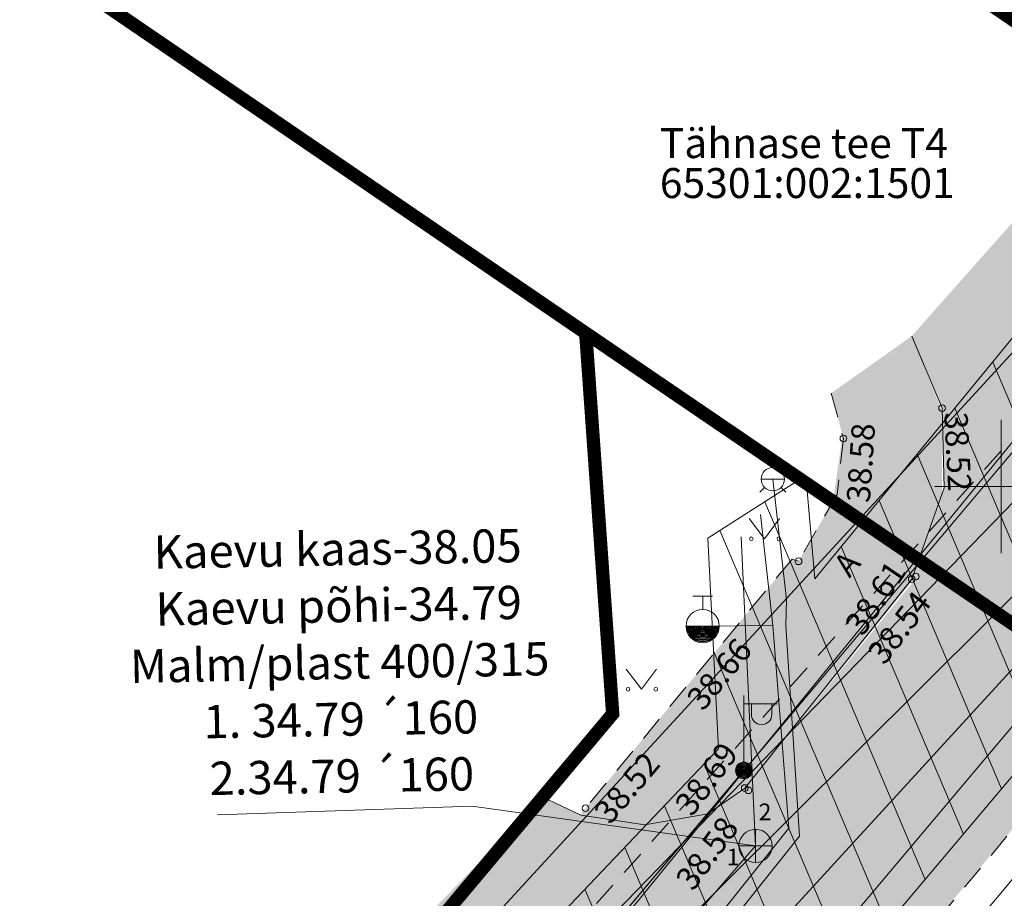
# Model space of a CAD drawing. Units: metres. Extents: x 546859 to 549016, y 6584138 to 6585251.
# Drawn here: x 547121 to 547150, y 6584938 to 6584964 of the extents above; entities that cross this region are included whole.
import ezdxf
from ezdxf.enums import TextEntityAlignment as Align

# ---------------------------------------------------------------- set-up
doc = ezdxf.new("R2010")
doc.units = ezdxf.units.M
for name, pattern in [('AAREKIVI', [0.2, 0.1, 0.1]), ('ASFBET', [2.5, 1.5, -1]), ('KATASTRIPIIR', [0.02, 0.01, 0.01]), ('NOLVAPEAL', [0.2, 0.1, 0.1])]:
    doc.linetypes.add(name, pattern=pattern)
for name, color, linetype in [('ABIJOONIS', 130, 'Continuous'), ('GTRASS', 4, 'Continuous'), ('HALJASTUS', 3, 'Continuous'), ('KKAEV', 7, 'Continuous'), ('KTRASS', 6, 'Continuous'), ('MPKAABEL', 1, 'Continuous'), ('OPT-kaitsevöönd', 35, 'Continuous'), ('PIIR', 32, 'Continuous'), ('POST', 7, 'Continuous'), ('RELJEEF', 34, 'Continuous'), ('SITRASS', 102, 'Continuous'), ('SKTRASS', 200, 'Continuous'), ('TEE', 7, 'Continuous'), ('VKAEV', 7, 'Continuous'), ('VORK', 7, 'Continuous'), ('VTRASS', 5, 'Continuous')]:
    doc.layers.add(name, color=color, linetype=linetype)
doc.layers.add('KORGUS-EH2000', color=2, linetype='Continuous', lineweight=0)
doc.layers.add('TORUNR', color=7, linetype='Continuous', lineweight=0)
doc.styles.add('romans', font='romans.shx')
doc.styles.add('Style-INTL_ISO', font='INTL_ISO.shx')
doc.styles.add('Style-INTL_ISO_ITALIC', font='INTL_ISO_ITALIC.shx')
doc.linetypes.add('-G-', pattern='A,10,-1.5,["G",romans,S=1.4,R=0,X=-0.7,Y=-0.7],-1.5,10,-3', length=26)
doc.linetypes.add('-K-', pattern='A,10,-1.5,["K",romans,S=1.4,R=0,X=-0.7,Y=-0.7],-1.5,10,-3', length=26)
doc.linetypes.add('-S-', pattern='A,10,-1.5,["S",romans,S=1.4,R=0,X=-0.7,Y=-0.7],-1.5,10,-3', length=26)
doc.linetypes.add('-SK-', pattern='A,10,-1.5,["SK",romans,S=1.4,R=0,X=-1.4,Y=-0.7],-1.5,10,-3', length=26)
doc.linetypes.add('-V-', pattern='A,10,-1.5,["V",romans,S=1.4,R=0,X=-0.7,Y=-0.7],-1.5,10,-3', length=26)
doc.linetypes.add('KAITSETORU', pattern='A,0,[153,mkm.shx,S=0.075,R=0,X=0,Y=0],-0.15,[153,mkm.shx,S=0.075,R=0,X=0,Y=0],-0.15,[153,mkm.shx,S=0.075,R=0,X=0,Y=0],-0.15,[153,mkm.shx,S=0.075,R=0,X=0,Y=0],-0.15,[153,mkm.shx,S=0.075,R=0,X=0,Y=0],-0.15,[153,mkm.shx,S=0.075,R=0,X=0,Y=0],-0.15,[152,mkm.shx,S=0.075,R=0,X=0,Y=0],-1.2', length=2.1)
doc.linetypes.add('MP_KBL', pattern='A,8,-2,[138,mkm.shx,S=1,R=0,X=0,Y=0],6,[138,mkm.shx,S=1,R=180,X=0,Y=0],-2', length=18)

# ---------------------------------------------------------------- blocks, each defined once
blk = doc.blocks.new('KAKAEV_2')
at = {"layer": 'KKAEV', "linetype": 'Continuous', "lineweight": 0}
for p, q in [((0, -1), (0, 1)), ((-1, 0), (1, 0))]:
    blk.add_line(p, q, dxfattribs=at)
blk.add_circle((0, 0), 1, dxfattribs=at)
blk = doc.blocks.new('MEPOST_3')
at = {"layer": 'POST', "linetype": 'Continuous', "lineweight": 0}
for radius in [0.5, 0.45, 0.4, 0.35, 0.3, 0.25, 0.2, 0.15, 0.1, 0.05]:
    blk.add_circle((0, 0), radius, dxfattribs=at)
blk = doc.blocks.new('VAPOST_6')
at = {"layer": 'POST', "linetype": 'Continuous', "lineweight": 0}
for p, q in [((0, 0.5), (0, 4.5)), ((0, 4), (2, 4)), ((0.453, 3.358), (0.453, 4)), ((1.679, 3.358), (1.679, 4))]:
    blk.add_line(p, q, dxfattribs=at)
blk.add_arc((1.066, 3.358), 0.613, 180, 0, dxfattribs=at)
blk.add_point((0, 0), dxfattribs=at)
blk = doc.blocks.new('THYDRM')
at = {"layer": 'VKAEV', "linetype": 'Continuous', "lineweight": 0}
for p, q in [((-0.6, 1.8), (0.6, 1.8)), ((0, 1), (0, 1.8)), ((-1, 0), (1, 0))]:
    blk.add_line(p, q, dxfattribs=at)
at = {"layer": 'VKAEV', "linetype": 'Continuous', "lineweight": 0, "flags": 128}
for points in [[(-0.95, 0, 1), (0.95, 0)], [(-0.9, 0, 1), (0.9, 0)], [(-0.85, 0, 1), (0.85, 0)], [(-0.8, 0, 1), (0.8, 0)], [(-0.75, 0, 1), (0.75, 0)], [(-0.7, 0, 1), (0.7, 0)], [(-0.65, 0, 1), (0.65, 0)], [(-0.6, 0, 1), (0.6, 0)], [(-0.55, 0, 1), (0.55, 0)], [(-0.5, 0, 1), (0.5, 0)], [(-0.45, 0, 1), (0.45, 0)], [(-0.4, 0, 1), (0.4, 0)], [(-0.35, 0, 1), (0.35, 0)], [(-0.3, 0, 1), (0.3, 0)], [(-0.25, 0, 1), (0.25, 0)], [(-0.2, 0, 1), (0.2, 0)], [(-0.15, 0, 1), (0.15, 0)], [(-0.1, 0, 1), (0.1, 0)]]:
    blk.add_lwpolyline(points, format="xyb", dxfattribs=at)
at = {"layer": 'VKAEV', "linetype": 'Continuous', "lineweight": 0}
blk.add_circle((0, 0), 1, dxfattribs=at)
blk = doc.blocks.new('RING02_11')
at = {"layer": 'KORGUS-EH2000', "color": 32, "lineweight": 0}
blk.add_circle((0, 0), 0.2, dxfattribs=at)
blk = doc.blocks.new('MURU_4')
at = {"layer": 'HALJASTUS', "linetype": 'Continuous', "lineweight": 0}
for p, q in [((-0.927, 1.213), (0, 0)), ((0, 0), (0.891, 1.213))]:
    blk.add_line(p, q, dxfattribs=at)
for centre in [(-0.802, 0), (0.855, 0)]:
    blk.add_circle(centre, 0.11, dxfattribs=at)
blk = doc.blocks.new('VKORIS_8')
at = {"layer": 'VORK', "linetype": 'Continuous', "lineweight": 0}
for p, q in [((0, 4), (0, -4)), ((-4, 0), (4, 0))]:
    blk.add_line(p, q, dxfattribs=at)
blk = doc.blocks.new('VESIIB_4')
at = {"layer": 'VKAEV', "linetype": 'Continuous', "lineweight": 0}
for p, q in [((-0.7, 0), (0.7, 0)), ((-0.495, -0.495), (-0.774, -0.774)), ((0.495, -0.495), (0.774, -0.774))]:
    blk.add_line(p, q, dxfattribs=at)
blk.add_circle((0, 0), 0.7, dxfattribs=at)
blk = doc.blocks.new('KAKAEV_6')
at = {"layer": 'KKAEV', "linetype": 'Continuous', "lineweight": 0}
for p, q in [((0, -1), (0, 1)), ((-1, 0), (1, 0))]:
    blk.add_line(p, q, dxfattribs=at)
blk.add_circle((0, 0), 1, dxfattribs=at)
blk = doc.blocks.new('MEPOST_5')
at = {"layer": 'POST', "linetype": 'Continuous', "lineweight": 0}
for radius in [0.5, 0.45, 0.4, 0.35, 0.3, 0.25, 0.2, 0.15, 0.1, 0.05]:
    blk.add_circle((0, 0), radius, dxfattribs=at)
blk = doc.blocks.new('VAPOST_8')
at = {"layer": 'POST', "linetype": 'Continuous', "lineweight": 0}
for p, q in [((0, 0.5), (0, 4.5)), ((0, 4), (2, 4)), ((0.453, 3.358), (0.453, 4)), ((1.679, 3.358), (1.679, 4))]:
    blk.add_line(p, q, dxfattribs=at)
blk.add_arc((1.066, 3.358), 0.613, 180, 0, dxfattribs=at)
blk.add_point((0, 0), dxfattribs=at)
blk = doc.blocks.new('THYDRM_2')
at = {"layer": 'VKAEV', "linetype": 'Continuous', "lineweight": 0}
for p, q in [((-0.6, 1.8), (0.6, 1.8)), ((0, 1), (0, 1.8)), ((-1, 0), (1, 0))]:
    blk.add_line(p, q, dxfattribs=at)
at = {"layer": 'VKAEV', "linetype": 'Continuous', "lineweight": 0, "flags": 128}
for points in [[(-0.95, 0, 1), (0.95, 0)], [(-0.9, 0, 1), (0.9, 0)], [(-0.85, 0, 1), (0.85, 0)], [(-0.8, 0, 1), (0.8, 0)], [(-0.75, 0, 1), (0.75, 0)], [(-0.7, 0, 1), (0.7, 0)], [(-0.65, 0, 1), (0.65, 0)], [(-0.6, 0, 1), (0.6, 0)], [(-0.55, 0, 1), (0.55, 0)], [(-0.5, 0, 1), (0.5, 0)], [(-0.45, 0, 1), (0.45, 0)], [(-0.4, 0, 1), (0.4, 0)], [(-0.35, 0, 1), (0.35, 0)], [(-0.3, 0, 1), (0.3, 0)], [(-0.25, 0, 1), (0.25, 0)], [(-0.2, 0, 1), (0.2, 0)], [(-0.15, 0, 1), (0.15, 0)], [(-0.1, 0, 1), (0.1, 0)]]:
    blk.add_lwpolyline(points, format="xyb", dxfattribs=at)
at = {"layer": 'VKAEV', "linetype": 'Continuous', "lineweight": 0}
blk.add_circle((0, 0), 1, dxfattribs=at)
blk = doc.blocks.new('RING02_15')
at = {"layer": 'KORGUS-EH2000', "color": 32, "lineweight": 0}
blk.add_circle((0, 0), 0.2, dxfattribs=at)
blk = doc.blocks.new('MURU_6')
at = {"layer": 'HALJASTUS', "linetype": 'Continuous', "lineweight": 0}
for p, q in [((-0.927, 1.213), (0, 0)), ((0, 0), (0.891, 1.213))]:
    blk.add_line(p, q, dxfattribs=at)
for centre in [(-0.802, 0), (0.855, 0)]:
    blk.add_circle(centre, 0.11, dxfattribs=at)
blk = doc.blocks.new('VKORIS_10')
at = {"layer": 'VORK', "linetype": 'Continuous', "lineweight": 0}
for p, q in [((0, 4), (0, -4)), ((-4, 0), (4, 0))]:
    blk.add_line(p, q, dxfattribs=at)
blk = doc.blocks.new('VESIIB_8')
at = {"layer": 'VKAEV', "linetype": 'Continuous', "lineweight": 0}
for p, q in [((-0.7, 0), (0.7, 0)), ((-0.495, -0.495), (-0.774, -0.774)), ((0.495, -0.495), (0.774, -0.774))]:
    blk.add_line(p, q, dxfattribs=at)
blk.add_circle((0, 0), 0.7, dxfattribs=at)

msp = doc.modelspace()

# ---------------------------------------------------------------- hatches: boundary and pattern name
at = {"layer": 'OPT-kaitsevöönd', "lineweight": 0}
h = msp.add_hatch(dxfattribs=at)
h.set_pattern_fill('ANSI31', color=256, scale=0.5, angle=68)
h.paths.add_polyline_path([(547144.134, 6584950.335), (547144.4, 6584947.226), (547150.069, 6584954.132), (547168.161, 6584976.353), (547176.615, 6584970.249), (547156.561, 6584948.68), (547133.927, 6584921.843), (547102.107, 6584884.048), (547083.017, 6584861.404), (547077.269, 6584865.569), (547092.945, 6584884.113), (547092.004, 6584884.93), (547076.576, 6584866.699), (547075.028, 6584868.144), (547088.209, 6584884.403), (547089.327, 6584886.179), (547089.212, 6584888.555), (547094.135, 6584894.344), (547104.033, 6584903.153), (547108.714, 6584908.002), (547109.25, 6584904.856), (547103.382, 6584898.554), (547096.411, 6584890.24), (547097.465, 6584889.402), (547103.365, 6584896.306), (547113.51, 6584908.592), (547109.315, 6584904.94), (547108.844, 6584908.121), (547124.839, 6584924.682), (547123.706, 6584925.756), (547127.792, 6584930.185), (547129.091, 6584929.056), (547141.506, 6584942.115), (547141.188, 6584948.444)])
at = {"layer": 'TEE', "true_color": 0x939598}
h = msp.add_hatch(color=252, dxfattribs=at)
h.dxf.hatch_style = 1
h.paths.add_polyline_path([(547082.18, 6584869.321), (547086.913, 6584863.992), (547153.127, 6584943.034), (547156.585, 6584948.631), (547157.919, 6584952.941), (547157.735, 6584954.8), (547156.517, 6584957.606), (547154.723, 6584959.555), (547152.877, 6584960.796), (547147.312, 6584954.518), (547148.224, 6584952.354), (547148.298, 6584950), (547147.411, 6584947.202), (547142.295, 6584940.939), (547141.193, 6584940.169), (547139.299, 6584939.836), (547137.376, 6584940.126), (547136.226, 6584940.663), (547131.108, 6584935.407), (547131.692, 6584934.806), (547132.275, 6584933.89), (547132.576, 6584931.579), (547132.388, 6584930.081), (547131.904, 6584928.563), (547120.97, 6584915.4), (547119.5, 6584914.583), (547116.492, 6584913.64), (547114.886, 6584913.596), (547113.386, 6584913.996), (547109.436, 6584908.754), (547110.281, 6584908.011), (547110.767, 6584906.743), (547110.885, 6584905.148), (547110.528, 6584903.672), (547109.859, 6584902.299), (547108.224, 6584900.358), (547107.072, 6584899.364), (547105.697, 6584898.603), (547104.189, 6584898.186), (547102.457, 6584898.233), (547099.729, 6584899.448), (547095.093, 6584894.278), (547096.374, 6584892.585), (547096.961, 6584891.06), (547097.214, 6584888.868), (547096.788, 6584886.917), (547096.567, 6584886.473)])
at = {"layer": 'TEE', "true_color": 0xfecc66}
h = msp.add_hatch(color=31, dxfattribs=at)
h.dxf.hatch_style = 1
h.paths.add_polyline_path([(547137.35, 6584940.138), (547143.721, 6584947.819), (547143.915, 6584947.752), (547144.949, 6584949.549), (547145.234, 6584951.538), (547144.897, 6584952.807), (547147.312, 6584954.518), (547148.227, 6584952.254), (547148.227, 6584949.797), (547147.434, 6584947.299), (547142.357, 6584941.017), (547141.147, 6584940.137), (547139.299, 6584939.836)])

# ---------------------------------------------------------------- linework, layer by layer
at = {"layer": 'ABIJOONIS', "lineweight": 0, "ltscale": 0.5, "flags": 128}
msp.add_lwpolyline([(547126.457, 6584940.136), (547134.106, 6584940.397), (547142.621, 6584939.199)], dxfattribs=at)
at = {"layer": 'GTRASS', "linetype": '-G-', "lineweight": 0, "ltscale": 0.5}
for points in [[(547082.827, 6584862.733), (547101.49, 6584884.854), (547134.195, 6584923.622), (547154.173, 6584947.36), (547154.69, 6584947.821), (547157.806, 6584951.773), (547158.156, 6584953.529), (547158.31, 6584955.053), (547157.747, 6584956.678), (547156.744, 6584958.012), (547153.097, 6584961.049)], [(547085.973, 6584866.462), (547101.49, 6584884.854), (547134.195, 6584923.622), (547154.173, 6584947.36), (547154.69, 6584947.821), (547157.806, 6584951.773), (547158.156, 6584953.529), (547158.31, 6584955.053), (547157.747, 6584956.678), (547156.744, 6584958.012), (547153.097, 6584961.049)]]:
    msp.add_lwpolyline(points, dxfattribs=at)
at = {"layer": 'KTRASS', "linetype": '-K-', "lineweight": 0, "ltscale": 0.5}
for points in [[(547078.463, 6584866.067), (547175.141, 6584971.6)], [(547142.621, 6584939.199), (547142.187, 6584948.49)], [(547142.621, 6584939.199), (547142.187, 6584948.49)], [(547128.937, 6584923.388), (547142.621, 6584939.199)], [(547128.937, 6584923.388), (547142.621, 6584939.199)]]:
    msp.add_lwpolyline(points, dxfattribs=at)
at = {"layer": 'MPKAABEL', "linetype": 'KAITSETORU', "lineweight": 0, "ltscale": 0.5}
msp.add_lwpolyline([(547169.692, 6584975.101), (547093.33, 6584891.99), (547090.229, 6584888.218), (547090.339, 6584885.953), (547089.174, 6584883.764), (547082.646, 6584875.599), (547076.115, 6584867.862)], dxfattribs=at)
at = {"layer": 'MPKAABEL', "linetype": 'MP_KBL', "lineweight": 0, "ltscale": 0.5}
for points in [[(547078.777, 6584865.828), (547094.338, 6584884.124), (547094.236, 6584884.331), (547101.144, 6584892.475), (547104.118, 6584895.647), (547108.07, 6584900.48), (547113.842, 6584907.472), (547122.015, 6584917.403), (547123.364, 6584919.114), (547130.119, 6584927.057), (547170.298, 6584974.711)], [(547076.115, 6584867.862), (547082.646, 6584875.599), (547089.174, 6584883.764), (547090.339, 6584885.953), (547090.229, 6584888.218), (547093.33, 6584891.99), (547094.827, 6584893.619), (547101.919, 6584899.543), (547173.043, 6584972.948)], [(547081.938, 6584869.544), (547094.338, 6584884.124), (547094.236, 6584884.331), (547101.144, 6584892.475), (547104.118, 6584895.647), (547108.07, 6584900.48), (547113.842, 6584907.472), (547122.015, 6584917.403), (547123.364, 6584919.114), (547130.119, 6584927.057), (547142.271, 6584941.47)]]:
    msp.add_lwpolyline(points, dxfattribs=at)
at = {"layer": 'OPT-kaitsevöönd', "lineweight": 0, "flags": 128}
for points in [[(547144.134, 6584950.335), (547144.4, 6584947.226), (547150.069, 6584954.132), (547168.161, 6584976.353), (547176.615, 6584970.249), (547156.561, 6584948.68), (547133.927, 6584921.843), (547102.107, 6584884.048)], [(547108.844, 6584908.121), (547124.839, 6584924.682), (547123.706, 6584925.756), (547127.792, 6584930.185), (547129.091, 6584929.056), (547141.506, 6584942.115), (547141.188, 6584948.444), (547144.134, 6584950.335)]]:
    msp.add_lwpolyline(points, dxfattribs=at)
at = {"layer": 'PIIR', "color": 36, "linetype": 'KATASTRIPIIR', "lineweight": 0, "ltscale": 0.5}
for points, const_width in [([(547262.96, 6585250.44), (547304.55, 6585227.77), (547541.81, 6585106.97), (547336.35, 6584869.28), (547332.16, 6584864.44), (547329.06, 6584860.84), (547319.43, 6584849.7), (547168.63, 6584951.59), (547164.37, 6584954.47), (547161.22, 6584956.62), (547093.92, 6585002.45), (547044.74, 6585038.15), (547262.96, 6585250.44)], 0.4), ([(547262.96, 6585250.44), (547304.55, 6585227.77), (547541.81, 6585106.97), (547336.35, 6584869.28), (547332.16, 6584864.44), (547329.06, 6584860.84), (547319.43, 6584849.7), (547168.63, 6584951.59), (547164.37, 6584954.47), (547161.22, 6584956.62), (547093.92, 6585002.45), (547044.74, 6585038.15), (547262.96, 6585250.44)], 0.3), ([(547093.79, 6584984.47), (547137.52, 6584954.61), (547138.33, 6584943.17), (547104.63, 6584903.03), (547058.21, 6584946.34), (547061.3, 6584949.65), (547093.79, 6584984.47)], 0.4), ([(547093.79, 6584984.47), (547137.52, 6584954.61), (547138.33, 6584943.17), (547104.63, 6584903.03), (547058.21, 6584946.34), (547061.3, 6584949.65), (547093.79, 6584984.47)], 0.3), ([(547137.52, 6584954.61), (547152.8, 6584944.2), (547156.56, 6584941.64), (547100.75, 6584874.2), (547070.77, 6584838.18), (547021.65, 6584779.13), (546966.33, 6584713.8), (546923.84, 6584662.63), (546875.23, 6584606.42), (546872.88, 6584607.17), (546859.79, 6584611.36), (546862.57, 6584614.67), (546908, 6584668.8), (546937.74, 6584704.21), (546943.26, 6584710.82), (546972.67, 6584745.86), (546998.42, 6584776.54), (547032.2, 6584816.79), (547138.33, 6584943.17), (547137.52, 6584954.61)], 0.4), ([(547137.52, 6584954.61), (547152.8, 6584944.2), (547156.56, 6584941.64), (547100.75, 6584874.2), (547070.77, 6584838.18), (547021.65, 6584779.13), (546966.33, 6584713.8), (546923.84, 6584662.63), (546875.23, 6584606.42), (546872.88, 6584607.17), (546859.79, 6584611.36), (546862.57, 6584614.67), (546908, 6584668.8), (546937.74, 6584704.21), (546943.26, 6584710.82), (546972.67, 6584745.86), (546998.42, 6584776.54), (547032.2, 6584816.79), (547138.33, 6584943.17), (547137.52, 6584954.61)], 0.3)]:
    msp.add_lwpolyline(points, close=True, dxfattribs=dict(at, const_width=const_width))
for const_width in [0.4, 0.3]:
    msp.add_lwpolyline([(547093.92, 6585002.45), (547161.22, 6584956.62), (547164.37, 6584954.47), (547162.67, 6584949.03), (547156.56, 6584941.64), (547152.8, 6584944.2), (547137.52, 6584954.61), (547093.79, 6584984.47), (547084.47, 6584990.83), (547051.41, 6585014.73)], dxfattribs=dict(at, const_width=const_width))
at = {"layer": 'RELJEEF', "linetype": 'NOLVAPEAL', "lineweight": 0, "ltscale": 0.5}
for points in [[(547158.521, 6584967.293), (547163.817, 6584964.171), (547164.056, 6584962.549), (547160.821, 6584954.056), (547157.323, 6584948.453), (547153.161, 6584941.59), (547144.226, 6584930.865), (547130.224, 6584914.422), (547120.809, 6584903.207), (547111.266, 6584891.724), (547099.852, 6584878.219), (547085.479, 6584860.706)], [(547158.521, 6584967.293), (547163.817, 6584964.171), (547164.056, 6584962.549), (547160.821, 6584954.056), (547157.323, 6584948.453), (547153.161, 6584941.59), (547144.226, 6584930.865), (547130.224, 6584914.422), (547120.809, 6584903.207), (547111.266, 6584891.724), (547099.852, 6584878.219), (547087.855, 6584863.601)]]:
    msp.add_lwpolyline(points, dxfattribs=at)
at = {"layer": 'SITRASS', "linetype": '-S-', "lineweight": 0, "ltscale": 0.5}
msp.add_lwpolyline([(547076.275, 6584867.74), (547088.725, 6584882.544), (547102.23, 6584898.818), (547175.278, 6584971.512)], dxfattribs=at)
at = {"layer": 'SKTRASS', "linetype": '-SK-', "lineweight": 0, "ltscale": 0.5}
msp.add_lwpolyline([(547079.886, 6584864.981), (547169.711, 6584975.089)], dxfattribs=at)
at = {"layer": 'TEE', "linetype": 'ASFBET', "lineweight": 0, "ltscale": 0.5}
for points in [[(547170.829, 6584974.371), (547092.166, 6584886.373), (547076.688, 6584867.424)], [(547084.684, 6584861.314), (547098.128, 6584877.468), (547110.754, 6584892.48), (547119.555, 6584902.916), (547131.335, 6584916.932), (547142.492, 6584930.275), (547153.127, 6584943.034), (547156.585, 6584948.631), (547157.919, 6584952.941), (547157.735, 6584954.8), (547156.517, 6584957.606), (547154.723, 6584959.555), (547152.877, 6584960.796)], [(547086.913, 6584863.992), (547098.128, 6584877.468), (547110.754, 6584892.48), (547119.555, 6584902.916), (547131.335, 6584916.932), (547142.492, 6584930.275), (547153.127, 6584943.034), (547156.585, 6584948.631), (547157.919, 6584952.941), (547157.735, 6584954.8), (547156.517, 6584957.606), (547154.723, 6584959.555), (547152.877, 6584960.796)], [(547144.897, 6584952.807), (547145.26, 6584951.441), (547145.071, 6584949.761), (547143.915, 6584947.752), (547143.721, 6584947.819), (547137.35, 6584940.138)], [(547144.897, 6584952.807), (547145.26, 6584951.441), (547145.071, 6584949.761), (547143.915, 6584947.752), (547143.721, 6584947.819), (547137.35, 6584940.138)]]:
    msp.add_lwpolyline(points, dxfattribs=at)
at = {"layer": 'TEE', "linetype": 'AAREKIVI', "lineweight": 0, "ltscale": 0.5}
msp.add_lwpolyline([(547136.188, 6584940.681), (547137.376, 6584940.126), (547139.299, 6584939.836), (547141.193, 6584940.169), (547142.295, 6584940.939), (547147.313, 6584947.219), (547148.286, 6584949.965), (547148.224, 6584952.354), (547147.312, 6584954.518)], dxfattribs=at)
msp.add_lwpolyline([(547136.188, 6584940.681), (547137.376, 6584940.126), (547139.299, 6584939.836), (547141.193, 6584940.169), (547142.295, 6584940.939), (547147.313, 6584947.219), (547148.286, 6584949.965), (547148.224, 6584952.354), (547147.312, 6584954.518)], dxfattribs=at)
at = {"layer": 'VTRASS', "linetype": '-V-', "lineweight": 0, "ltscale": 0.5}
for points in [[(547080.779, 6584864.298), (547097.514, 6584885.141), (547100.234, 6584888.305), (547117.619, 6584908.524), (547130.866, 6584924.09), (547136.447, 6584930.097), (547143.945, 6584939.492), (547143.536, 6584945.828), (547143.556, 6584946.6), (547143.141, 6584950.221)], [(547083.831, 6584868.099), (547097.514, 6584885.141), (547100.234, 6584888.305), (547117.619, 6584908.524), (547130.866, 6584924.09), (547136.447, 6584930.097), (547143.945, 6584939.492), (547143.536, 6584945.828), (547143.556, 6584946.6), (547143.141, 6584950.221)], [(547080.353, 6584864.623), (547097.412, 6584885.652), (547097.787, 6584886.132), (547099.914, 6584888.611), (547129.788, 6584923.435), (547130.289, 6584923.998), (547136.127, 6584930.337), (547143.625, 6584939.732), (547143.136, 6584945.828), (547142.767, 6584949.158)], [(547083.424, 6584868.409), (547097.412, 6584885.652), (547097.787, 6584886.132), (547099.914, 6584888.611), (547129.788, 6584923.435), (547130.289, 6584923.998), (547136.127, 6584930.337), (547143.625, 6584939.732), (547143.136, 6584945.828), (547142.767, 6584949.158)], [(547141.033, 6584945.807), (547143.136, 6584945.828)], [(547141.033, 6584945.807), (547143.136, 6584945.828)]]:
    msp.add_lwpolyline(points, dxfattribs=at)

# ---------------------------------------------------------------- block references
at = {"layer": 'HALJASTUS', "linetype": 'Continuous', "lineweight": 0, "xscale": 0.5, "yscale": 0.5}
for name, p in [('MURU_4', (547142.895, 6584948.429)), ('MURU_6', (547142.895, 6584948.429)), ('MURU_4', (547139.196, 6584943.91)), ('MURU_6', (547139.196, 6584943.91))]:
    msp.add_blockref(name, p, dxfattribs=at)
at = {"layer": 'KKAEV', "linetype": 'Continuous', "lineweight": 0, "xscale": 0.5, "yscale": 0.5}
for name in ['KAKAEV_2', 'KAKAEV_6']:
    msp.add_blockref(name, (547142.621, 6584939.199), dxfattribs=at)
at = {"layer": 'KORGUS-EH2000', "color": 32, "lineweight": 0, "xscale": 0.5, "yscale": 0.5}
for name, p in [('RING02_11', (547148.224, 6584952.354)), ('RING02_15', (547148.224, 6584952.354)), ('RING02_11', (547145.26, 6584951.441)), ('RING02_15', (547145.26, 6584951.441)), ('RING02_11', (547143.915, 6584947.752)), ('RING02_15', (547143.915, 6584947.752)), ('RING02_11', (547147.313, 6584947.219)), ('RING02_15', (547147.313, 6584947.219)), ('RING02_11', (547147.434, 6584947.299)), ('RING02_15', (547147.434, 6584947.299)), ('RING02_11', (547142.295, 6584940.939)), ('RING02_15', (547142.295, 6584940.939)), ('RING02_11', (547142.406, 6584940.871)), ('RING02_15', (547142.406, 6584940.871)), ('RING02_11', (547137.512, 6584940.334)), ('RING02_15', (547137.512, 6584940.334))]:
    msp.add_blockref(name, p, dxfattribs=at)
at = {"layer": 'POST', "linetype": 'Continuous', "lineweight": 0, "xscale": 0.5, "yscale": 0.5}
for name in ['VAPOST_6', 'VAPOST_8', 'MEPOST_3', 'MEPOST_5']:
    msp.add_blockref(name, (547142.271, 6584941.47), dxfattribs=at)
at = {"layer": 'VKAEV', "linetype": 'Continuous', "lineweight": 0, "xscale": 0.5, "yscale": 0.5}
for name, p in [('VESIIB_4', (547143.141, 6584950.221)), ('VESIIB_8', (547143.141, 6584950.221)), ('THYDRM', (547141.033, 6584945.807)), ('THYDRM_2', (547141.033, 6584945.807))]:
    msp.add_blockref(name, p, dxfattribs=at)
at = {"layer": 'VORK', "linetype": 'Continuous', "lineweight": 0, "xscale": 0.5, "yscale": 0.5}
for name in ['VKORIS_8', 'VKORIS_10']:
    msp.add_blockref(name, (547150, 6584950), dxfattribs=at)

# ---------------------------------------------------------------- texts
at = {"layer": 'ABIJOONIS', "lineweight": 0, "char_height": 1, "attachment_point": 5, "rotation": 1.0641, "line_spacing_factor": 0.72, "style": 'Style-INTL_ISO'}
for s, insert in [('Kaevu kaas-38.05', (547130.068, 6584947.998)), ('Kaevu põhi-34.79', (547130.1, 6584946.291)), ('Malm/plast 400/315', (547130.132, 6584944.584)), ('1. 34.79 ´160', (547130.164, 6584942.878)), ('2.34.79 ´160', (547130.195, 6584941.171))]:
    msp.add_mtext(s, dxfattribs=dict(at, insert=insert))
at = {"layer": 'KORGUS-EH2000', "color": 32, "linetype": 'Continuous', "lineweight": 0, "style": 'Style-INTL_ISO_ITALIC'}
for s, rotation, p in [(' 38.52', 272.9964, (547148.626, 6584952.454)), (' 38.52', 272.9964, (547148.626, 6584952.454)), (' 38.58', 86.0215, (547145.688, 6584949.31)), (' 38.58', 86.0215, (547145.688, 6584949.31)), (' 38.61', 55.7918, (547145.433, 6584945.49)), (' 38.61', 55.7918, (547145.433, 6584945.49)), (' 38.54', 52.5539, (547146.084, 6584944.646)), (' 38.54', 52.5539, (547146.084, 6584944.646)), (' 38.66', 50.4906, (547140.638, 6584943.279)), (' 38.66', 50.4906, (547140.638, 6584943.279)), (' 38.69', 53.2595, (547140.304, 6584940.089)), (' 38.69', 53.2595, (547140.304, 6584940.089)), (' 38.52', 49.6967, (547137.847, 6584939.877)), (' 38.52', 49.6967, (547137.847, 6584939.877)), (' 38.58', 53.8919, (547140.335, 6584937.844)), (' 38.58', 53.8919, (547140.335, 6584937.844))]:
    msp.add_text(s, height=0.7, rotation=rotation, dxfattribs=at).set_placement(p, align=Align.MIDDLE_LEFT)
at = {"layer": 'PIIR', "color": 36, "linetype": 'Continuous', "lineweight": 0, "style": 'Style-INTL_ISO'}
for s, p in [('Tähnase tee T4', (547139.746, 6584960.318)), ('Tähnase tee T4', (547139.746, 6584960.318)), ('65301:002:1501', (547139.746, 6584959.118)), ('65301:002:1501', (547139.746, 6584959.118))]:
    msp.add_text(s, height=0.9, dxfattribs=at).set_placement(p, align=Align.MIDDLE_LEFT)
at = {"layer": 'TEE', "linetype": 'Continuous', "lineweight": 0, "style": 'Style-INTL_ISO'}
msp.add_text('A', height=0.7, rotation=49.7332, dxfattribs=at).set_placement((547145.365, 6584947.678), align=Align.MIDDLE_CENTER)
msp.add_text('A', height=0.7, rotation=49.7332, dxfattribs=at).set_placement((547145.365, 6584947.678), align=Align.MIDDLE_CENTER)
at = {"layer": 'TORUNR', "lineweight": 0, "style": 'Style-INTL_ISO'}
for s, p in [('2', (547142.717, 6584940.224)), ('1', (547141.756, 6584938.868))]:
    msp.add_text(s, height=0.5, dxfattribs=at).set_placement(p, align=Align.MIDDLE_LEFT)

doc.saveas('drawing.dxf')
